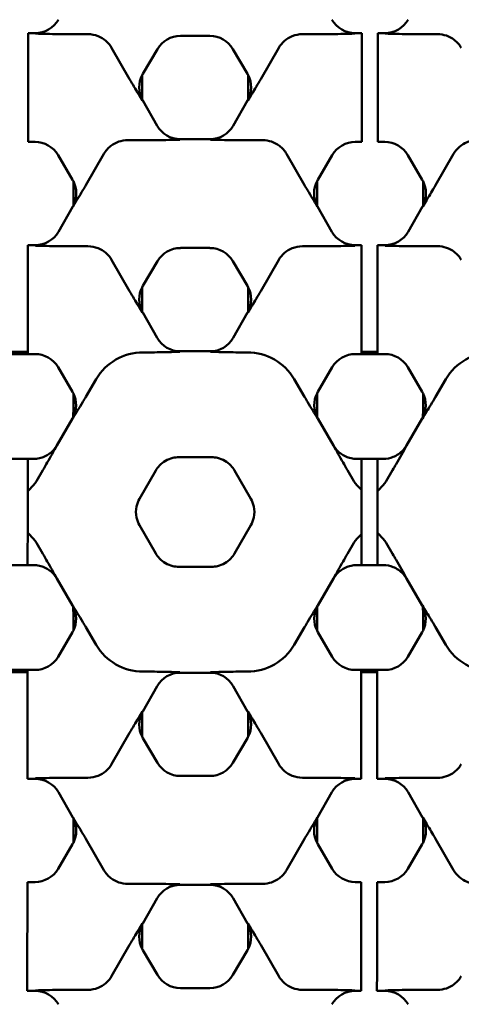
# Model space of a CAD drawing. Units: millimetres. Extents: x 0 to 11298, y 0 to 2970.
# Drawn here: x 5033 to 5066, y 2444 to 2518 of the extents above; entities that cross this region are included whole.
import ezdxf

# ---------------------------------------------------------------- set-up
doc = ezdxf.new("R2010")
doc.units = ezdxf.units.MM
doc.header["$LTSCALE"] = 5
doc.layers.add('Sichtbar (ISO)', color=7, linetype='Continuous', lineweight=50)

msp = doc.modelspace()

# ---------------------------------------------------------------- linework, layer by layer
at = {"layer": 'Sichtbar (ISO)'}
for p, q in [((5034.047, 2517.266), (5033.506, 2517.266)), ((5033.506, 2517.266), (5033.506, 2517.174)), ((5038.001, 2517.186), (5036.437, 2517.186)), ((5054.111, 2517.186), (5055.674, 2517.186)), ((5058.065, 2517.266), (5058.57, 2517.266)), ((5058.569, 2517.174), (5058.57, 2517.266)), ((5059.77, 2517.266), (5059.769, 2517.174)), ((5059.77, 2517.266), (5060.31, 2517.266)), ((5062.701, 2517.186), (5064.264, 2517.186)), ((5033.505, 2515.987), (5033.506, 2517.174)), ((5044.948, 2517.054), (5047.164, 2517.054)), ((5058.569, 2517.174), (5058.568, 2515.987)), ((5059.768, 2515.987), (5059.769, 2517.174)), ((5033.505, 2515.987), (5033.5, 2509.793)), ((5041.132, 2513.816), (5039.779, 2516.16)), ((5042.131, 2514.198), (5043.223, 2516.064)), ((5049.981, 2514.198), (5048.889, 2516.064)), ((5050.98, 2513.816), (5052.333, 2516.16)), ((5058.563, 2509.793), (5058.568, 2515.987)), ((5059.768, 2515.987), (5059.763, 2509.793)), ((5042.075, 2512.281), (5042.075, 2514.096)), ((5050.037, 2512.281), (5050.037, 2514.096)), ((5043.197, 2510.308), (5042.119, 2512.199)), ((5048.915, 2510.308), (5049.992, 2512.199)), ((5033.5, 2509.143), (5033.5, 2509.793)), ((5058.563, 2509.793), (5058.563, 2509.143)), ((5059.763, 2509.143), (5059.763, 2509.793)), ((5033.5, 2509.143), (5033.5, 2509.086)), ((5033.5, 2509.086), (5034.032, 2509.086)), ((5042.543, 2509.218), (5040.979, 2509.218)), ((5047.178, 2509.298), (5044.934, 2509.298)), ((5049.569, 2509.218), (5051.133, 2509.218)), ((5058.563, 2509.086), (5058.079, 2509.086)), ((5058.563, 2509.086), (5058.563, 2509.143)), ((5059.763, 2509.143), (5059.763, 2509.086)), ((5060.295, 2509.086), (5059.763, 2509.086)), ((5035.757, 2508.097), (5036.849, 2506.231)), ((5039.201, 2508.192), (5037.848, 2505.849)), ((5052.911, 2508.192), (5054.264, 2505.849)), ((5056.354, 2508.097), (5055.262, 2506.231)), ((5063.112, 2506.231), (5062.021, 2508.097)), ((5064.111, 2505.849), (5065.464, 2508.192)), ((5036.905, 2506.129), (5036.905, 2504.314)), ((5055.207, 2506.129), (5055.207, 2504.314)), ((5063.168, 2504.314), (5063.168, 2506.129)), ((5036.861, 2504.232), (5035.783, 2502.34)), ((5055.251, 2504.232), (5056.328, 2502.34)), ((5062.046, 2502.34), (5063.124, 2504.232)), ((5033.492, 2500.052), (5033.493, 2501.239)), ((5034.047, 2501.331), (5033.493, 2501.331)), ((5033.493, 2501.331), (5033.493, 2501.239)), ((5038.001, 2501.251), (5036.437, 2501.251)), ((5044.948, 2501.119), (5047.164, 2501.119)), ((5054.111, 2501.251), (5055.674, 2501.251)), ((5058.065, 2501.331), (5058.556, 2501.331)), ((5058.556, 2501.239), (5058.555, 2500.052)), ((5058.556, 2501.239), (5058.556, 2501.331)), ((5059.755, 2500.052), (5059.756, 2501.239)), ((5059.756, 2501.331), (5060.31, 2501.331)), ((5059.756, 2501.331), (5059.756, 2501.239)), ((5062.701, 2501.251), (5064.264, 2501.251)), ((5041.132, 2497.881), (5039.779, 2500.225)), ((5050.98, 2497.881), (5052.333, 2500.225)), ((5033.492, 2500.052), (5033.487, 2493.858)), ((5042.131, 2498.263), (5043.223, 2500.129)), ((5049.981, 2498.263), (5048.889, 2500.129)), ((5058.55, 2493.858), (5058.555, 2500.052)), ((5059.755, 2500.052), (5059.75, 2493.858)), ((5042.075, 2496.346), (5042.075, 2498.161)), ((5050.037, 2496.346), (5050.037, 2498.161)), ((5043.201, 2494.365), (5042.119, 2496.264)), ((5048.91, 2494.365), (5049.992, 2496.264)), ((5033.487, 2493.209), (5033.487, 2493.858)), ((5058.55, 2493.858), (5058.55, 2493.209)), ((5059.75, 2493.209), (5059.75, 2493.858)), ((5032.287, 2493.315), (5033.487, 2493.316)), ((5033.487, 2493.151), (5032.287, 2493.151)), ((5033.487, 2493.209), (5033.487, 2493.151)), ((5033.487, 2493.151), (5034.032, 2493.151)), ((5042.547, 2493.276), (5042.134, 2493.276)), ((5046.056, 2493.356), (5044.938, 2493.356)), ((5046.056, 2493.356), (5047.174, 2493.356)), ((5049.565, 2493.276), (5049.978, 2493.276)), ((5058.55, 2493.151), (5058.079, 2493.151)), ((5058.55, 2493.316), (5059.75, 2493.315)), ((5058.55, 2493.151), (5058.55, 2493.209)), ((5059.75, 2493.151), (5058.55, 2493.151)), ((5059.75, 2493.209), (5059.75, 2493.151)), ((5060.295, 2493.151), (5059.75, 2493.151)), ((5035.757, 2492.162), (5036.834, 2490.321)), ((5056.354, 2492.162), (5055.277, 2490.321)), ((5063.098, 2490.321), (5062.021, 2492.162)), ((5037.838, 2489.925), (5038.619, 2491.26)), ((5054.274, 2489.925), (5053.493, 2491.26)), ((5064.882, 2491.26), (5064.101, 2489.925)), ((5036.905, 2490.189), (5036.905, 2488.819)), ((5055.207, 2490.189), (5055.207, 2488.819)), ((5063.168, 2488.819), (5063.168, 2490.189)), ((5036.84, 2488.312), (5035.672, 2486.289)), ((5055.271, 2488.312), (5056.439, 2486.289)), ((5061.935, 2486.289), (5063.103, 2488.312)), ((5044.832, 2485.398), (5047.279, 2485.398)), ((5032.28, 2485.271), (5033.48, 2485.271)), ((5033.479, 2484.347), (5033.48, 2485.271)), ((5033.48, 2485.271), (5033.938, 2485.271)), ((5058.543, 2485.271), (5058.174, 2485.271)), ((5058.543, 2485.271), (5059.743, 2485.271)), ((5058.543, 2485.271), (5058.543, 2484.347)), ((5060.201, 2485.271), (5059.743, 2485.271)), ((5059.743, 2484.347), (5059.743, 2485.271)), ((5033.479, 2484.347), (5033.478, 2482.842)), ((5034.128, 2483.585), (5034.624, 2484.431)), ((5041.878, 2482.279), (5043.101, 2484.399)), ((5049.01, 2484.399), (5050.234, 2482.279)), ((5057.983, 2483.585), (5057.488, 2484.431)), ((5058.541, 2482.94), (5058.543, 2484.347)), ((5059.743, 2484.347), (5059.741, 2482.842)), ((5060.887, 2484.431), (5060.391, 2483.585)), ((5033.478, 2482.842), (5033.94, 2483.333)), ((5058.541, 2482.94), (5058.172, 2483.333)), ((5060.203, 2483.333), (5059.741, 2482.842)), ((5033.478, 2482.842), (5033.478, 2482.723)), ((5033.478, 2482.297), (5033.478, 2482.723)), ((5058.541, 2482.822), (5058.541, 2482.94)), ((5058.541, 2482.822), (5058.541, 2482.21)), ((5059.741, 2482.842), (5059.741, 2482.723)), ((5059.741, 2482.297), (5059.741, 2482.723)), ((5033.478, 2482.297), (5033.477, 2481.456)), ((5058.54, 2481.498), (5058.541, 2482.21)), ((5059.741, 2482.297), (5059.74, 2481.456)), ((5033.477, 2481.104), (5033.476, 2480.261)), ((5033.477, 2481.456), (5033.477, 2481.104)), ((5058.539, 2480.35), (5058.54, 2481.061)), ((5058.54, 2481.061), (5058.54, 2481.498)), ((5059.74, 2481.104), (5059.739, 2480.261)), ((5059.74, 2481.456), (5059.74, 2481.104)), ((5033.476, 2479.839), (5033.476, 2480.261)), ((5043.101, 2478.161), (5041.878, 2480.28)), ((5050.234, 2480.28), (5049.01, 2478.161)), ((5058.539, 2480.35), (5058.539, 2479.734)), ((5059.739, 2479.839), (5059.739, 2480.261)), ((5033.476, 2479.72), (5033.474, 2478.213)), ((5033.476, 2479.839), (5033.476, 2479.72)), ((5033.476, 2479.72), (5033.94, 2479.227)), ((5058.539, 2479.617), (5058.172, 2479.227)), ((5058.538, 2478.213), (5058.539, 2479.617)), ((5058.539, 2479.617), (5058.539, 2479.734)), ((5059.739, 2479.72), (5059.738, 2478.213)), ((5059.739, 2479.839), (5059.739, 2479.72)), ((5060.203, 2479.227), (5059.739, 2479.72)), ((5034.128, 2478.975), (5034.624, 2478.128)), ((5057.983, 2478.975), (5057.488, 2478.128)), ((5060.887, 2478.128), (5060.391, 2478.975)), ((5033.474, 2477.289), (5033.474, 2478.213)), ((5058.538, 2478.213), (5058.537, 2477.289)), ((5059.737, 2477.289), (5059.738, 2478.213)), ((5033.474, 2477.289), (5032.274, 2477.289)), ((5033.474, 2477.289), (5033.938, 2477.289)), ((5058.537, 2477.289), (5058.174, 2477.289)), ((5059.737, 2477.289), (5058.537, 2477.289)), ((5060.201, 2477.289), (5059.737, 2477.289)), ((5047.279, 2477.162), (5044.832, 2477.162)), ((5036.84, 2474.247), (5035.672, 2476.27)), ((5055.271, 2474.247), (5056.439, 2476.27)), ((5061.935, 2476.27), (5063.103, 2474.247)), ((5036.905, 2472.37), (5036.905, 2473.74)), ((5055.207, 2472.37), (5055.207, 2473.74)), ((5063.168, 2473.74), (5063.168, 2472.37)), ((5035.757, 2470.398), (5036.834, 2472.238)), ((5037.838, 2472.635), (5038.619, 2471.299)), ((5054.274, 2472.635), (5053.493, 2471.299)), ((5056.354, 2470.398), (5055.277, 2472.238)), ((5063.098, 2472.238), (5062.021, 2470.398)), ((5064.882, 2471.299), (5064.101, 2472.635)), ((5032.267, 2469.408), (5033.467, 2469.408)), ((5033.467, 2469.244), (5032.267, 2469.245)), ((5033.467, 2469.408), (5034.032, 2469.408)), ((5033.467, 2469.408), (5033.467, 2469.351)), ((5033.467, 2468.701), (5033.467, 2469.351)), ((5042.547, 2469.283), (5042.134, 2469.283)), ((5046.056, 2469.204), (5044.938, 2469.204)), ((5046.056, 2469.204), (5047.174, 2469.204)), ((5049.565, 2469.283), (5049.978, 2469.283)), ((5058.53, 2469.408), (5058.079, 2469.408)), ((5058.53, 2469.408), (5059.73, 2469.408)), ((5058.53, 2469.351), (5058.53, 2469.408)), ((5058.53, 2469.351), (5058.53, 2468.701)), ((5059.73, 2469.245), (5058.53, 2469.244)), ((5060.295, 2469.408), (5059.73, 2469.408)), ((5059.73, 2469.408), (5059.73, 2469.351)), ((5059.73, 2468.701), (5059.73, 2469.351)), ((5033.467, 2468.701), (5033.461, 2462.507)), ((5058.525, 2462.507), (5058.53, 2468.701)), ((5059.73, 2468.701), (5059.725, 2462.507)), ((5043.201, 2468.194), (5042.119, 2466.295)), ((5048.91, 2468.194), (5049.992, 2466.295)), ((5042.075, 2466.213), (5042.075, 2464.398)), ((5050.037, 2466.213), (5050.037, 2464.398)), ((5041.132, 2464.678), (5039.779, 2462.335)), ((5050.98, 2464.678), (5052.333, 2462.335)), ((5042.131, 2464.296), (5043.223, 2462.43)), ((5049.981, 2464.296), (5048.889, 2462.43)), ((5033.461, 2461.32), (5033.461, 2462.507)), ((5058.525, 2462.507), (5058.524, 2461.32)), ((5059.724, 2461.32), (5059.725, 2462.507)), ((5033.461, 2461.32), (5033.46, 2461.228)), ((5034.047, 2461.228), (5033.46, 2461.228)), ((5038.001, 2461.308), (5036.437, 2461.308)), ((5047.164, 2461.441), (5044.948, 2461.441)), ((5054.111, 2461.308), (5055.674, 2461.308)), ((5058.065, 2461.228), (5058.524, 2461.228)), ((5058.524, 2461.228), (5058.524, 2461.32)), ((5059.724, 2461.32), (5059.724, 2461.228)), ((5059.724, 2461.228), (5060.31, 2461.228)), ((5062.701, 2461.308), (5064.264, 2461.308)), ((5036.861, 2458.328), (5035.783, 2460.219)), ((5055.251, 2458.328), (5056.328, 2460.219)), ((5062.046, 2460.219), (5063.124, 2458.328)), ((5036.905, 2456.431), (5036.905, 2458.246)), ((5055.207, 2456.431), (5055.207, 2458.246)), ((5063.168, 2458.246), (5063.168, 2456.431)), ((5039.201, 2454.367), (5037.848, 2456.711)), ((5052.911, 2454.367), (5054.264, 2456.711)), ((5064.111, 2456.711), (5065.464, 2454.367)), ((5035.757, 2454.463), (5036.849, 2456.329)), ((5056.354, 2454.463), (5055.262, 2456.329)), ((5063.112, 2456.329), (5062.021, 2454.463)), ((5033.453, 2452.766), (5033.454, 2453.416)), ((5033.454, 2453.473), (5034.032, 2453.473)), ((5033.454, 2453.473), (5033.454, 2453.416)), ((5042.543, 2453.341), (5040.979, 2453.341)), ((5047.178, 2453.261), (5044.934, 2453.261)), ((5049.569, 2453.341), (5051.133, 2453.341)), ((5058.517, 2453.473), (5058.079, 2453.473)), ((5058.517, 2453.416), (5058.517, 2453.473)), ((5058.517, 2453.416), (5058.517, 2452.766)), ((5060.295, 2453.473), (5059.717, 2453.473)), ((5059.717, 2453.473), (5059.717, 2453.416)), ((5059.717, 2452.766), (5059.717, 2453.416)), ((5033.453, 2452.766), (5033.448, 2446.572)), ((5043.197, 2452.252), (5042.119, 2450.36)), ((5048.915, 2452.252), (5049.992, 2450.36)), ((5058.512, 2446.572), (5058.517, 2452.766)), ((5059.717, 2452.766), (5059.712, 2446.572)), ((5042.075, 2450.278), (5042.075, 2448.463)), ((5050.037, 2450.278), (5050.037, 2448.463)), ((5041.132, 2448.743), (5039.779, 2446.4)), ((5050.98, 2448.743), (5052.333, 2446.4)), ((5042.131, 2448.361), (5043.223, 2446.495)), ((5049.981, 2448.361), (5048.889, 2446.495)), ((5033.447, 2445.386), (5033.448, 2446.572)), ((5058.512, 2446.572), (5058.511, 2445.386)), ((5059.711, 2445.386), (5059.712, 2446.572)), ((5044.948, 2445.506), (5047.164, 2445.506)), ((5033.447, 2445.386), (5033.447, 2445.294)), ((5034.047, 2445.294), (5033.447, 2445.294)), ((5038.001, 2445.374), (5036.437, 2445.374)), ((5054.111, 2445.374), (5055.674, 2445.374)), ((5058.065, 2445.294), (5058.511, 2445.294)), ((5058.511, 2445.294), (5058.511, 2445.386)), ((5059.711, 2445.386), (5059.711, 2445.294)), ((5059.711, 2445.294), (5060.31, 2445.294)), ((5062.701, 2445.374), (5064.264, 2445.374))]:
    msp.add_line(p, q, dxfattribs=at)
for centre, major_axis, ratio, start_param, end_param in [((5034.045, 2519.267), (1.006, -1.731), 0.999185, 5.757056, 6.809315), ((5058.067, 2519.267), (-1.006, -1.731), 0.999185, 5.757056, 6.809315), ((5060.308, 2519.267), (1.006, -1.731), 0.999185, 5.757056, 6.809315), ((5044.949, 2515.052), (-0.996, 1.736), 0.999191, 5.76282, 6.80355), ((5047.162, 2515.052), (0.996, 1.736), 0.999191, 5.76282, 6.80355), ((5043.859, 2513.189), (-2.002, 0.012), 0.999188, 5.818074, 6.759825), ((5043.859, 2513.189), (-2.002, 0.012), 0.999188, 5.759938, 5.818074), ((5048.253, 2513.189), (2.002, 0.012), 0.999188, 0.465111, 0.523247), ((5048.253, 2513.189), (2.002, 0.012), 0.999188, 5.806546, 6.748296), ((5043.859, 2513.189), (-2.002, 0.012), 0.999188, 0.47664, 0.523247), ((5048.253, 2513.189), (2.002, 0.012), 0.999188, 5.759938, 5.806546), ((5044.935, 2511.3), (-1.006, -1.731), 0.999185, 5.757056, 6.809315), ((5047.177, 2511.3), (1.006, -1.731), 0.999185, 5.757056, 6.809315), ((5034.031, 2507.085), (0.996, 1.736), 0.999191, 5.76282, 6.80355), ((5058.081, 2507.085), (-0.996, 1.736), 0.999191, 5.76282, 6.80355), ((5060.294, 2507.085), (0.996, 1.736), 0.999191, 5.76282, 6.80355), ((5035.121, 2505.221), (2.002, 0.012), 0.999188, 0.465111, 0.523247), ((5035.121, 2505.221), (2.002, 0.012), 0.999188, 5.806546, 6.748296), ((5056.99, 2505.221), (-2.002, 0.012), 0.999188, 5.818074, 6.759825), ((5056.99, 2505.221), (-2.002, 0.012), 0.999188, 5.759938, 5.818074), ((5061.384, 2505.221), (2.002, 0.012), 0.999188, 0.465111, 0.523247), ((5061.384, 2505.221), (2.002, 0.012), 0.999188, 5.806546, 6.748296), ((5035.121, 2505.221), (2.002, 0.012), 0.999188, 5.759938, 5.806546), ((5056.99, 2505.221), (-2.002, 0.012), 0.999188, 0.47664, 0.523247), ((5061.384, 2505.221), (2.002, 0.012), 0.999188, 5.759938, 5.806546), ((5034.045, 2503.332), (1.006, -1.731), 0.999185, 5.757056, 6.809315), ((5058.067, 2503.332), (-1.006, -1.731), 0.999185, 5.757056, 6.809315), ((5060.308, 2503.332), (1.006, -1.731), 0.999185, 5.757056, 6.809315), ((5044.949, 2499.117), (-0.996, 1.736), 0.999191, 5.76282, 6.80355), ((5047.162, 2499.117), (0.996, 1.736), 0.999191, 5.76282, 6.80355), ((5043.859, 2497.254), (-2.002, 0.012), 0.999188, 5.818074, 6.759825), ((5043.859, 2497.254), (-2.002, 0.012), 0.999188, 5.759938, 5.818074), ((5048.253, 2497.254), (2.002, 0.012), 0.999188, 0.465111, 0.523247), ((5048.253, 2497.254), (2.002, 0.012), 0.999188, 5.806546, 6.748296), ((5043.859, 2497.254), (-2.002, 0.012), 0.999188, 0.47664, 0.523247), ((5048.253, 2497.254), (2.002, 0.012), 0.999188, 5.759938, 5.806546), ((5044.939, 2495.357), (-1.006, -1.731), 0.999185, 5.757056, 6.809315), ((5047.172, 2495.357), (1.006, -1.731), 0.999185, 5.757056, 6.809315), ((5034.031, 2491.15), (0.996, 1.736), 0.999191, 5.76282, 6.80355), ((5042.134, 2489.204), (0, -4.072), 0.999978, 3.141593, 4.183031), ((5049.978, 2489.204), (0, -4.072), 0.999978, 2.100155, 3.141593), ((5058.081, 2491.15), (-0.996, 1.736), 0.999191, 5.76282, 6.80355), ((5060.294, 2491.15), (0.996, 1.736), 0.999191, 5.76282, 6.80355), ((5068.397, 2489.204), (0, -4.072), 0.999978, 3.141593, 4.183031), ((5035.106, 2489.312), (2.002, 0.006), 0.999185, 0.451362, 0.526129), ((5035.106, 2489.312), (2.002, 0.006), 0.999185, 5.803692, 6.734547), ((5057.005, 2489.312), (-2.002, 0.006), 0.999185, 5.831824, 6.762679), ((5057.005, 2489.312), (-2.002, 0.006), 0.999185, 5.757056, 5.831824), ((5061.37, 2489.312), (2.002, 0.006), 0.999185, 0.451362, 0.526129), ((5061.37, 2489.312), (2.002, 0.006), 0.999185, 5.803692, 6.734547), ((5035.106, 2489.312), (2.002, 0.006), 0.999185, 5.757056, 5.803692), ((5032.404, 2488.82), (3.183, -3.183), 0.999695, 0.690717, 0.785246), ((5059.707, 2488.82), (-3.183, -3.183), 0.999695, 5.497939, 5.592468), ((5057.005, 2489.312), (-2.002, 0.006), 0.999185, 0.479493, 0.526129), ((5061.37, 2489.312), (2.002, 0.006), 0.999185, 5.757056, 5.803692), ((5058.668, 2488.82), (3.183, -3.183), 0.999695, 0.690717, 0.785246), ((5033.94, 2487.291), (1.001, -1.733), 0.999188, 0.300061, 0.523247), ((5058.172, 2487.291), (-1.001, -1.733), 0.999188, 5.759938, 5.983124), ((5060.203, 2487.291), (1.001, -1.733), 0.999188, 0.300061, 0.523247), ((5044.834, 2483.397), (-1.001, 1.733), 0.999188, 5.759938, 5.991883), ((5047.278, 2483.397), (1.001, 1.733), 0.999188, 0.291303, 0.523247), ((5044.834, 2483.397), (-1.001, 1.733), 0.999188, 0.291303, 0.523247), ((5044.834, 2483.397), (-1.001, 1.733), 0.999188, 5.991883, 6.574488), ((5047.278, 2483.397), (1.001, 1.733), 0.999188, 5.991883, 6.574488), ((5047.278, 2483.397), (1.001, 1.733), 0.999188, 5.759938, 5.991883), ((5032.924, 2484.289), (0, 1.395), 0.999978, 3.957282, 4.183031), ((5059.187, 2484.289), (0, 1.395), 0.999978, 2.100155, 2.325904), ((5059.187, 2484.289), (0, -1.395), 0.999978, 0.815689, 1.041438), ((5043.611, 2481.28), (-2.002, 0), 0.999188, 6.069669, 6.496702), ((5043.611, 2481.28), (-2.002, 0), 0.999188, 5.759938, 6.069669), ((5048.5, 2481.28), (2.002, 0), 0.999188, 0.213516, 0.523247), ((5048.5, 2481.28), (2.002, 0), 0.999188, 6.069669, 6.496702), ((5043.611, 2481.28), (-2.002, 0), 0.999188, 0.213516, 0.523247), ((5048.5, 2481.28), (2.002, 0), 0.999188, 5.759938, 6.069669), ((5032.924, 2478.27), (0, -1.395), 0.999978, 2.100155, 2.325904), ((5059.187, 2478.27), (0, -1.395), 0.999978, 3.957282, 4.183031), ((5059.187, 2478.27), (0, 1.395), 0.999978, 5.241747, 5.467496), ((5044.834, 2479.163), (-1.001, -1.733), 0.999188, 5.759938, 5.991883), ((5047.278, 2479.163), (1.001, -1.733), 0.999188, 0.291303, 0.523247), ((5044.834, 2479.163), (-1.001, -1.733), 0.999188, 5.991883, 6.574488), ((5047.278, 2479.163), (1.001, -1.733), 0.999188, 5.991883, 6.574488), ((5033.94, 2475.268), (1.001, 1.733), 0.999188, 5.759938, 5.983124), ((5044.834, 2479.163), (-1.001, -1.733), 0.999188, 0.291303, 0.523247), ((5047.278, 2479.163), (1.001, -1.733), 0.999188, 5.759938, 5.991883), ((5058.172, 2475.268), (-1.001, 1.733), 0.999188, 0.300061, 0.523247), ((5060.203, 2475.268), (1.001, 1.733), 0.999188, 5.759938, 5.983124), ((5035.106, 2473.248), (2.002, -0.006), 0.999185, 0.479493, 0.526129), ((5035.106, 2473.248), (2.002, -0.006), 0.999185, 5.831824, 6.762679), ((5032.404, 2473.739), (3.183, 3.183), 0.999695, 5.497939, 5.592468), ((5057.005, 2473.248), (-2.002, -0.006), 0.999185, 5.803692, 6.734547), ((5059.707, 2473.739), (-3.183, 3.183), 0.999695, 0.690717, 0.785246), ((5057.005, 2473.248), (-2.002, -0.006), 0.999185, 5.757056, 5.803692), ((5061.37, 2473.248), (2.002, -0.006), 0.999185, 0.479493, 0.526129), ((5061.37, 2473.248), (2.002, -0.006), 0.999185, 5.831824, 6.762679), ((5058.668, 2473.739), (3.183, 3.183), 0.999695, 5.497939, 5.592468), ((5035.106, 2473.248), (2.002, -0.006), 0.999185, 5.757056, 5.831824), ((5057.005, 2473.248), (-2.002, -0.006), 0.999185, 0.451362, 0.526129), ((5061.37, 2473.248), (2.002, -0.006), 0.999185, 5.757056, 5.831824), ((5042.134, 2473.356), (0, 4.072), 0.999978, 2.100155, 3.141593), ((5049.978, 2473.356), (0, 4.072), 0.999978, 3.141593, 4.183031), ((5068.397, 2473.356), (0, 4.072), 0.999978, 2.100155, 3.141593), ((5034.031, 2471.409), (0.996, -1.736), 0.999191, 5.76282, 6.80355), ((5058.081, 2471.409), (-0.996, -1.736), 0.999191, 5.76282, 6.80355), ((5060.294, 2471.409), (0.996, -1.736), 0.999191, 5.76282, 6.80355), ((5044.939, 2467.202), (-1.006, 1.731), 0.999185, 5.757056, 6.809315), ((5047.172, 2467.202), (1.006, 1.731), 0.999185, 5.757056, 6.809315), ((5043.859, 2465.306), (-2.002, -0.012), 0.999188, 5.806546, 6.748296), ((5043.859, 2465.306), (-2.002, -0.012), 0.999188, 5.759938, 5.806546), ((5048.253, 2465.306), (2.002, -0.012), 0.999188, 0.47664, 0.523247), ((5048.253, 2465.306), (2.002, -0.012), 0.999188, 5.818074, 6.759825), ((5043.859, 2465.306), (-2.002, -0.012), 0.999188, 0.465111, 0.523247), ((5048.253, 2465.306), (2.002, -0.012), 0.999188, 5.759938, 5.818074), ((5044.949, 2463.442), (-0.996, -1.736), 0.999191, 5.76282, 6.80355), ((5047.162, 2463.442), (0.996, -1.736), 0.999191, 5.76282, 6.80355), ((5034.045, 2459.227), (1.006, 1.731), 0.999185, 5.757056, 6.809315), ((5058.067, 2459.227), (-1.006, 1.731), 0.999185, 5.757056, 6.809315), ((5060.308, 2459.227), (1.006, 1.731), 0.999185, 5.757056, 6.809315), ((5035.121, 2457.338), (2.002, -0.012), 0.999188, 0.47664, 0.523247), ((5035.121, 2457.338), (2.002, -0.012), 0.999188, 5.818074, 6.759825), ((5056.99, 2457.338), (-2.002, -0.012), 0.999188, 5.806546, 6.748296), ((5056.99, 2457.338), (-2.002, -0.012), 0.999188, 5.759938, 5.806546), ((5061.384, 2457.338), (2.002, -0.012), 0.999188, 0.47664, 0.523247), ((5061.384, 2457.338), (2.002, -0.012), 0.999188, 5.818074, 6.759825), ((5035.121, 2457.338), (2.002, -0.012), 0.999188, 5.759938, 5.818074), ((5056.99, 2457.338), (-2.002, -0.012), 0.999188, 0.465111, 0.523247), ((5061.384, 2457.338), (2.002, -0.012), 0.999188, 5.759938, 5.818074), ((5034.031, 2455.475), (0.996, -1.736), 0.999191, 5.76282, 6.80355), ((5058.081, 2455.475), (-0.996, -1.736), 0.999191, 5.76282, 6.80355), ((5060.294, 2455.475), (0.996, -1.736), 0.999191, 5.76282, 6.80355), ((5044.935, 2451.26), (-1.006, 1.731), 0.999185, 5.757056, 6.809315), ((5047.177, 2451.26), (1.006, 1.731), 0.999185, 5.757056, 6.809315), ((5043.859, 2449.371), (-2.002, -0.012), 0.999188, 5.806546, 6.748296), ((5043.859, 2449.371), (-2.002, -0.012), 0.999188, 5.759938, 5.806546), ((5048.253, 2449.371), (2.002, -0.012), 0.999188, 0.47664, 0.523247), ((5048.253, 2449.371), (2.002, -0.012), 0.999188, 5.818074, 6.759825), ((5043.859, 2449.371), (-2.002, -0.012), 0.999188, 0.465111, 0.523247), ((5048.253, 2449.371), (2.002, -0.012), 0.999188, 5.759938, 5.818074), ((5044.949, 2447.507), (-0.996, -1.736), 0.999191, 5.76282, 6.80355), ((5047.162, 2447.507), (0.996, -1.736), 0.999191, 5.76282, 6.80355), ((5034.045, 2443.292), (1.006, 1.731), 0.999185, 5.757056, 6.809315), ((5058.067, 2443.292), (-1.006, 1.731), 0.999185, 5.757056, 6.809315), ((5060.308, 2443.292), (1.006, 1.731), 0.999185, 5.757056, 6.809315)]:
    msp.add_ellipse(centre, major_axis=major_axis, ratio=ratio, start_param=start_param, end_param=end_param, dxfattribs=at)
for points, knots in [([(5036.437, 2517.186), (5036.268, 2517.186), (5036.051, 2517.187), (5035.178, 2517.197), (5034.63, 2517.213), (5034.074, 2517.226), (5034.071, 2517.227), (5034.069, 2517.227)], [0, 0, 0, 0, 0.0509671, 0.0509671, 0.1652574, 0.1652574, 0.1656897, 0.1656897, 0.1656897, 0.1656897]), ([(5038.001, 2517.186), (5038.264, 2517.186), (5038.524, 2517.135), (5038.979, 2516.952), (5039.175, 2516.832), (5039.519, 2516.534), (5039.665, 2516.356), (5039.779, 2516.16)], [0, 0, 0, 0, 0.0788701, 0.0788701, 0.1475831, 0.1475831, 0.2166638, 0.2166638, 0.2166638, 0.2166638]), ([(5054.111, 2517.186), (5053.848, 2517.186), (5053.587, 2517.135), (5053.132, 2516.952), (5052.937, 2516.832), (5052.592, 2516.534), (5052.446, 2516.356), (5052.333, 2516.16)], [0, 0, 0, 0, 0.0788701, 0.0788701, 0.1475831, 0.1475831, 0.2166638, 0.2166638, 0.2166638, 0.2166638]), ([(5055.674, 2517.186), (5055.844, 2517.186), (5056.06, 2517.187), (5056.933, 2517.197), (5057.481, 2517.213), (5058.038, 2517.226), (5058.04, 2517.227), (5058.042, 2517.227)], [0, 0, 0, 0, 0.0509671, 0.0509671, 0.1652574, 0.1652574, 0.1656897, 0.1656897, 0.1656897, 0.1656897]), ([(5060.332, 2517.227), (5060.335, 2517.227), (5060.337, 2517.226), (5060.894, 2517.213), (5061.442, 2517.197), (5062.315, 2517.187), (5062.531, 2517.186), (5062.701, 2517.186)], [-0.0007712, -0.0007712, -0.0007712, -0.0007712, 0, 0, 0.2038958, 0.2038958, 0.2948221, 0.2948221, 0.2948221, 0.2948221]), ([(5066.042, 2516.16), (5065.908, 2516.392), (5065.728, 2516.597), (5065.336, 2516.898), (5065.137, 2517.005), (5064.712, 2517.149), (5064.489, 2517.186), (5064.264, 2517.186)], [0, 0, 0, 0, 0.0817686, 0.0817686, 0.1493786, 0.1493786, 0.2167676, 0.2167676, 0.2167676, 0.2167676]), ([(5042.1, 2512.199), (5042.099, 2512.201), (5042.098, 2512.203), (5041.893, 2512.539), (5041.685, 2512.878), (5041.372, 2513.404), (5041.257, 2513.599), (5041.132, 2513.816)], [-0.0008401, -0.0008401, -0.0008401, -0.0008401, 0, 0, 0.1557591, 0.1557591, 0.2166321, 0.2166321, 0.2166321, 0.2166321]), ([(5050.012, 2512.199), (5050.013, 2512.201), (5050.014, 2512.203), (5050.219, 2512.539), (5050.426, 2512.878), (5050.739, 2513.404), (5050.854, 2513.599), (5050.98, 2513.816)], [-0.0008401, -0.0008401, -0.0008401, -0.0008401, 0, 0, 0.1557591, 0.1557591, 0.2166321, 0.2166321, 0.2166321, 0.2166321]), ([(5039.201, 2508.192), (5039.336, 2508.425), (5039.515, 2508.63), (5039.907, 2508.931), (5040.106, 2509.037), (5040.532, 2509.182), (5040.754, 2509.218), (5040.979, 2509.218)], [0, 0, 0, 0, 0.0817686, 0.0817686, 0.1493786, 0.1493786, 0.2167676, 0.2167676, 0.2167676, 0.2167676]), ([(5044.911, 2509.259), (5044.909, 2509.259), (5044.907, 2509.259), (5044.35, 2509.245), (5043.802, 2509.23), (5042.929, 2509.219), (5042.713, 2509.218), (5042.543, 2509.218)], [-0.0007712, -0.0007712, -0.0007712, -0.0007712, 0, 0, 0.2038958, 0.2038958, 0.294822, 0.294822, 0.294822, 0.294822]), ([(5047.201, 2509.259), (5047.203, 2509.259), (5047.205, 2509.259), (5047.762, 2509.245), (5048.31, 2509.23), (5049.183, 2509.219), (5049.399, 2509.218), (5049.569, 2509.218)], [-0.0007712, -0.0007712, -0.0007712, -0.0007712, 0, 0, 0.2038958, 0.2038958, 0.294822, 0.294822, 0.294822, 0.294822]), ([(5052.911, 2508.192), (5052.776, 2508.425), (5052.597, 2508.63), (5052.204, 2508.931), (5052.005, 2509.037), (5051.58, 2509.182), (5051.357, 2509.218), (5051.133, 2509.218)], [0, 0, 0, 0, 0.0817686, 0.0817686, 0.1493786, 0.1493786, 0.2167676, 0.2167676, 0.2167676, 0.2167676]), ([(5067.242, 2509.218), (5066.979, 2509.218), (5066.719, 2509.168), (5066.264, 2508.985), (5066.068, 2508.865), (5065.724, 2508.566), (5065.578, 2508.389), (5065.464, 2508.192)], [0, 0, 0, 0, 0.0788701, 0.0788701, 0.1475831, 0.1475831, 0.2166638, 0.2166638, 0.2166638, 0.2166638]), ([(5037.848, 2505.849), (5037.773, 2505.719), (5037.699, 2505.592), (5037.362, 2505.02), (5037.117, 2504.62), (5036.882, 2504.236), (5036.881, 2504.234), (5036.88, 2504.232)], [0, 0, 0, 0, 0.0455995, 0.0455995, 0.2160329, 0.2160329, 0.2168351, 0.2168351, 0.2168351, 0.2168351]), ([(5054.264, 2505.849), (5054.339, 2505.719), (5054.413, 2505.592), (5054.75, 2505.02), (5054.995, 2504.62), (5055.229, 2504.236), (5055.231, 2504.234), (5055.232, 2504.232)], [0, 0, 0, 0, 0.0455995, 0.0455995, 0.2160329, 0.2160329, 0.2168351, 0.2168351, 0.2168351, 0.2168351]), ([(5063.143, 2504.232), (5063.144, 2504.234), (5063.145, 2504.236), (5063.35, 2504.571), (5063.558, 2504.911), (5063.871, 2505.437), (5063.986, 2505.632), (5064.111, 2505.849)], [-0.0008401, -0.0008401, -0.0008401, -0.0008401, 0, 0, 0.1557591, 0.1557591, 0.2166321, 0.2166321, 0.2166321, 0.2166321]), ([(5036.437, 2501.251), (5036.268, 2501.251), (5036.051, 2501.252), (5035.178, 2501.263), (5034.63, 2501.278), (5034.074, 2501.292), (5034.071, 2501.292), (5034.069, 2501.292)], [0, 0, 0, 0, 0.0509671, 0.0509671, 0.1652574, 0.1652574, 0.1656897, 0.1656897, 0.1656897, 0.1656897]), ([(5038.001, 2501.251), (5038.264, 2501.251), (5038.524, 2501.201), (5038.979, 2501.017), (5039.175, 2500.898), (5039.519, 2500.599), (5039.665, 2500.422), (5039.779, 2500.225)], [0, 0, 0, 0, 0.0788701, 0.0788701, 0.1475831, 0.1475831, 0.2166638, 0.2166638, 0.2166638, 0.2166638]), ([(5054.111, 2501.251), (5053.848, 2501.251), (5053.587, 2501.201), (5053.132, 2501.017), (5052.937, 2500.898), (5052.592, 2500.599), (5052.446, 2500.422), (5052.333, 2500.225)], [0, 0, 0, 0, 0.0788701, 0.0788701, 0.1475831, 0.1475831, 0.2166638, 0.2166638, 0.2166638, 0.2166638]), ([(5055.674, 2501.251), (5055.844, 2501.251), (5056.06, 2501.252), (5056.933, 2501.263), (5057.481, 2501.278), (5058.038, 2501.292), (5058.04, 2501.292), (5058.042, 2501.292)], [0, 0, 0, 0, 0.0509671, 0.0509671, 0.1652574, 0.1652574, 0.1656897, 0.1656897, 0.1656897, 0.1656897]), ([(5060.332, 2501.292), (5060.335, 2501.292), (5060.337, 2501.292), (5060.894, 2501.278), (5061.442, 2501.263), (5062.315, 2501.252), (5062.531, 2501.251), (5062.701, 2501.251)], [-0.0007712, -0.0007712, -0.0007712, -0.0007712, 0, 0, 0.2038958, 0.2038958, 0.2948221, 0.2948221, 0.2948221, 0.2948221]), ([(5066.042, 2500.225), (5065.908, 2500.458), (5065.728, 2500.663), (5065.336, 2500.963), (5065.137, 2501.07), (5064.712, 2501.214), (5064.489, 2501.251), (5064.264, 2501.251)], [0, 0, 0, 0, 0.0817686, 0.0817686, 0.1493786, 0.1493786, 0.2167676, 0.2167676, 0.2167676, 0.2167676]), ([(5042.1, 2496.265), (5042.099, 2496.266), (5042.098, 2496.268), (5041.893, 2496.604), (5041.685, 2496.943), (5041.372, 2497.469), (5041.257, 2497.664), (5041.132, 2497.881)], [-0.0008401, -0.0008401, -0.0008401, -0.0008401, 0, 0, 0.1557591, 0.1557591, 0.2166321, 0.2166321, 0.2166321, 0.2166321]), ([(5050.012, 2496.265), (5050.013, 2496.266), (5050.014, 2496.268), (5050.219, 2496.604), (5050.426, 2496.943), (5050.739, 2497.469), (5050.854, 2497.664), (5050.98, 2497.881)], [-0.0008401, -0.0008401, -0.0008401, -0.0008401, 0, 0, 0.1557591, 0.1557591, 0.2166321, 0.2166321, 0.2166321, 0.2166321]), ([(5044.915, 2493.317), (5044.913, 2493.317), (5044.911, 2493.317), (5044.354, 2493.303), (5043.806, 2493.287), (5042.933, 2493.277), (5042.717, 2493.276), (5042.547, 2493.276)], [-0.0007712, -0.0007712, -0.0007712, -0.0007712, 0, 0, 0.2038958, 0.2038958, 0.2948221, 0.2948221, 0.2948221, 0.2948221]), ([(5047.196, 2493.317), (5047.199, 2493.317), (5047.201, 2493.317), (5047.758, 2493.303), (5048.306, 2493.287), (5049.179, 2493.277), (5049.395, 2493.276), (5049.565, 2493.276)], [-0.0007712, -0.0007712, -0.0007712, -0.0007712, 0, 0, 0.2038958, 0.2038958, 0.2948221, 0.2948221, 0.2948221, 0.2948221]), ([(5037.838, 2489.925), (5037.762, 2489.795), (5037.687, 2489.669), (5037.346, 2489.098), (5037.099, 2488.7), (5036.862, 2488.316), (5036.861, 2488.314), (5036.86, 2488.312)], [0, 0, 0, 0, 0.045637, 0.045637, 0.2161062, 0.2161062, 0.216908, 0.216908, 0.216908, 0.216908]), ([(5054.274, 2489.925), (5054.35, 2489.795), (5054.425, 2489.669), (5054.766, 2489.098), (5055.013, 2488.7), (5055.25, 2488.316), (5055.251, 2488.314), (5055.252, 2488.312)], [0, 0, 0, 0, 0.045637, 0.045637, 0.2161062, 0.2161062, 0.216908, 0.216908, 0.216908, 0.216908]), ([(5063.123, 2488.312), (5063.124, 2488.314), (5063.125, 2488.316), (5063.332, 2488.651), (5063.542, 2488.99), (5063.858, 2489.514), (5063.974, 2489.708), (5064.101, 2489.925)], [-0.0008398, -0.0008398, -0.0008398, -0.0008398, 0, 0, 0.1559198, 0.1559198, 0.2167534, 0.2167534, 0.2167534, 0.2167534]), ([(5035.674, 2486.286), (5035.673, 2486.284), (5035.672, 2486.283), (5035.433, 2485.854), (5035.192, 2485.422), (5034.857, 2484.834), (5034.743, 2484.635), (5034.624, 2484.431)], [-0.0006752, -0.0006752, -0.0006752, -0.0006752, 0, 0, 0.1588907, 0.1588907, 0.2168315, 0.2168315, 0.2168315, 0.2168315]), ([(5056.438, 2486.286), (5056.439, 2486.284), (5056.44, 2486.283), (5056.679, 2485.854), (5056.92, 2485.422), (5057.255, 2484.834), (5057.369, 2484.635), (5057.488, 2484.431)], [-0.0006752, -0.0006752, -0.0006752, -0.0006752, 0, 0, 0.1588907, 0.1588907, 0.2168315, 0.2168315, 0.2168315, 0.2168315]), ([(5060.887, 2484.431), (5060.972, 2484.577), (5061.059, 2484.727), (5061.412, 2485.343), (5061.676, 2485.818), (5061.935, 2486.282), (5061.936, 2486.284), (5061.937, 2486.286)], [0, 0, 0, 0, 0.0513319, 0.0513319, 0.2134059, 0.2134059, 0.2140498, 0.2140498, 0.2140498, 0.2140498]), ([(5033.938, 2485.271), (5034.077, 2485.271), (5034.216, 2485.286), (5034.489, 2485.346), (5034.621, 2485.391), (5034.997, 2485.564), (5035.221, 2485.729), (5035.408, 2485.931)], [-0.1664196, -0.1664196, -0.1664196, -0.1664196, -0.1244563, -0.1244563, -0.0826639, -0.0826639, 0, 0, 0, 0]), ([(5058.174, 2485.271), (5058.034, 2485.271), (5057.895, 2485.286), (5057.623, 2485.346), (5057.491, 2485.391), (5057.114, 2485.564), (5056.891, 2485.729), (5056.704, 2485.931)], [-0.1664196, -0.1664196, -0.1664196, -0.1664196, -0.1244563, -0.1244563, -0.0826639, -0.0826639, 0, 0, 0, 0]), ([(5061.671, 2485.931), (5061.568, 2485.819), (5061.453, 2485.719), (5061.203, 2485.544), (5061.068, 2485.47), (5060.696, 2485.32), (5060.45, 2485.271), (5060.201, 2485.271)], [-0.1661768, -0.1661768, -0.1661768, -0.1661768, -0.1205781, -0.1205781, -0.0747121, -0.0747121, 0, 0, 0, 0]), ([(5035.674, 2476.273), (5035.673, 2476.275), (5035.672, 2476.277), (5035.433, 2476.706), (5035.192, 2477.138), (5034.857, 2477.726), (5034.743, 2477.925), (5034.624, 2478.128)], [-0.0006752, -0.0006752, -0.0006752, -0.0006752, 0, 0, 0.1588907, 0.1588907, 0.2168315, 0.2168315, 0.2168315, 0.2168315]), ([(5056.438, 2476.273), (5056.439, 2476.275), (5056.44, 2476.277), (5056.679, 2476.706), (5056.92, 2477.138), (5057.255, 2477.726), (5057.369, 2477.925), (5057.488, 2478.128)], [-0.0006752, -0.0006752, -0.0006752, -0.0006752, 0, 0, 0.1588907, 0.1588907, 0.2168315, 0.2168315, 0.2168315, 0.2168315]), ([(5060.887, 2478.128), (5060.972, 2477.982), (5061.059, 2477.832), (5061.412, 2477.216), (5061.676, 2476.741), (5061.935, 2476.277), (5061.936, 2476.275), (5061.937, 2476.273)], [0, 0, 0, 0, 0.0513319, 0.0513319, 0.2134059, 0.2134059, 0.2140498, 0.2140498, 0.2140498, 0.2140498]), ([(5033.938, 2477.289), (5034.077, 2477.289), (5034.216, 2477.273), (5034.489, 2477.213), (5034.621, 2477.168), (5034.997, 2476.996), (5035.221, 2476.831), (5035.408, 2476.629)], [-0.1664196, -0.1664196, -0.1664196, -0.1664196, -0.1244563, -0.1244563, -0.0826639, -0.0826639, 0, 0, 0, 0]), ([(5058.174, 2477.289), (5058.034, 2477.289), (5057.895, 2477.273), (5057.623, 2477.213), (5057.491, 2477.168), (5057.114, 2476.996), (5056.891, 2476.831), (5056.704, 2476.629)], [-0.1664196, -0.1664196, -0.1664196, -0.1664196, -0.1244563, -0.1244563, -0.0826639, -0.0826639, 0, 0, 0, 0]), ([(5061.671, 2476.629), (5061.568, 2476.74), (5061.453, 2476.841), (5061.203, 2477.016), (5061.068, 2477.089), (5060.696, 2477.24), (5060.45, 2477.289), (5060.201, 2477.289)], [-0.1661768, -0.1661768, -0.1661768, -0.1661768, -0.1205781, -0.1205781, -0.0747121, -0.0747121, 0, 0, 0, 0]), ([(5037.838, 2472.635), (5037.762, 2472.764), (5037.687, 2472.891), (5037.346, 2473.462), (5037.099, 2473.86), (5036.862, 2474.243), (5036.861, 2474.245), (5036.86, 2474.247)], [0, 0, 0, 0, 0.045637, 0.045637, 0.2161062, 0.2161062, 0.216908, 0.216908, 0.216908, 0.216908]), ([(5054.274, 2472.635), (5054.35, 2472.764), (5054.425, 2472.891), (5054.766, 2473.462), (5055.013, 2473.86), (5055.25, 2474.243), (5055.251, 2474.245), (5055.252, 2474.247)], [0, 0, 0, 0, 0.045637, 0.045637, 0.2161062, 0.2161062, 0.216908, 0.216908, 0.216908, 0.216908]), ([(5063.123, 2474.247), (5063.124, 2474.245), (5063.125, 2474.243), (5063.332, 2473.908), (5063.542, 2473.57), (5063.858, 2473.045), (5063.974, 2472.851), (5064.101, 2472.635)], [-0.0008398, -0.0008398, -0.0008398, -0.0008398, 0, 0, 0.1559198, 0.1559198, 0.2167534, 0.2167534, 0.2167534, 0.2167534]), ([(5044.915, 2469.243), (5044.913, 2469.243), (5044.911, 2469.243), (5044.354, 2469.257), (5043.806, 2469.272), (5042.933, 2469.283), (5042.717, 2469.283), (5042.547, 2469.283)], [-0.0007712, -0.0007712, -0.0007712, -0.0007712, 0, 0, 0.2038958, 0.2038958, 0.2948221, 0.2948221, 0.2948221, 0.2948221]), ([(5047.196, 2469.243), (5047.199, 2469.243), (5047.201, 2469.243), (5047.758, 2469.257), (5048.306, 2469.272), (5049.179, 2469.283), (5049.395, 2469.283), (5049.565, 2469.283)], [-0.0007712, -0.0007712, -0.0007712, -0.0007712, 0, 0, 0.2038958, 0.2038958, 0.2948221, 0.2948221, 0.2948221, 0.2948221]), ([(5042.1, 2466.295), (5042.099, 2466.293), (5042.098, 2466.291), (5041.893, 2465.955), (5041.685, 2465.616), (5041.372, 2465.09), (5041.257, 2464.895), (5041.132, 2464.678)], [-0.0008401, -0.0008401, -0.0008401, -0.0008401, 0, 0, 0.1557591, 0.1557591, 0.2166321, 0.2166321, 0.2166321, 0.2166321]), ([(5050.012, 2466.295), (5050.013, 2466.293), (5050.014, 2466.291), (5050.219, 2465.955), (5050.426, 2465.616), (5050.739, 2465.09), (5050.854, 2464.895), (5050.98, 2464.678)], [-0.0008401, -0.0008401, -0.0008401, -0.0008401, 0, 0, 0.1557591, 0.1557591, 0.2166321, 0.2166321, 0.2166321, 0.2166321]), ([(5038.001, 2461.308), (5038.264, 2461.308), (5038.524, 2461.359), (5038.979, 2461.542), (5039.175, 2461.662), (5039.519, 2461.961), (5039.665, 2462.138), (5039.779, 2462.335)], [0, 0, 0, 0, 0.0788701, 0.0788701, 0.1475831, 0.1475831, 0.2166638, 0.2166638, 0.2166638, 0.2166638]), ([(5054.111, 2461.308), (5053.848, 2461.308), (5053.587, 2461.359), (5053.132, 2461.542), (5052.937, 2461.662), (5052.592, 2461.961), (5052.446, 2462.138), (5052.333, 2462.335)], [0, 0, 0, 0, 0.0788701, 0.0788701, 0.1475831, 0.1475831, 0.2166638, 0.2166638, 0.2166638, 0.2166638]), ([(5066.042, 2462.335), (5065.908, 2462.102), (5065.728, 2461.897), (5065.336, 2461.596), (5065.137, 2461.489), (5064.712, 2461.345), (5064.489, 2461.308), (5064.264, 2461.308)], [0, 0, 0, 0, 0.0817686, 0.0817686, 0.1493786, 0.1493786, 0.2167676, 0.2167676, 0.2167676, 0.2167676]), ([(5036.437, 2461.308), (5036.268, 2461.308), (5036.051, 2461.307), (5035.178, 2461.297), (5034.63, 2461.282), (5034.074, 2461.268), (5034.071, 2461.268), (5034.069, 2461.268)], [0, 0, 0, 0, 0.0509671, 0.0509671, 0.1652574, 0.1652574, 0.1656897, 0.1656897, 0.1656897, 0.1656897]), ([(5055.674, 2461.308), (5055.844, 2461.308), (5056.06, 2461.307), (5056.933, 2461.297), (5057.481, 2461.282), (5058.038, 2461.268), (5058.04, 2461.268), (5058.042, 2461.268)], [0, 0, 0, 0, 0.0509671, 0.0509671, 0.1652574, 0.1652574, 0.1656897, 0.1656897, 0.1656897, 0.1656897]), ([(5060.332, 2461.268), (5060.335, 2461.268), (5060.337, 2461.268), (5060.894, 2461.282), (5061.442, 2461.297), (5062.315, 2461.307), (5062.531, 2461.308), (5062.701, 2461.308)], [-0.0007712, -0.0007712, -0.0007712, -0.0007712, 0, 0, 0.2038958, 0.2038958, 0.2948221, 0.2948221, 0.2948221, 0.2948221]), ([(5037.848, 2456.711), (5037.773, 2456.841), (5037.699, 2456.967), (5037.362, 2457.54), (5037.117, 2457.939), (5036.882, 2458.324), (5036.881, 2458.326), (5036.88, 2458.327)], [0, 0, 0, 0, 0.0455995, 0.0455995, 0.2160329, 0.2160329, 0.2168351, 0.2168351, 0.2168351, 0.2168351]), ([(5054.264, 2456.711), (5054.339, 2456.841), (5054.413, 2456.967), (5054.75, 2457.54), (5054.995, 2457.939), (5055.229, 2458.324), (5055.231, 2458.326), (5055.232, 2458.327)], [0, 0, 0, 0, 0.0455995, 0.0455995, 0.2160329, 0.2160329, 0.2168351, 0.2168351, 0.2168351, 0.2168351]), ([(5063.143, 2458.327), (5063.144, 2458.326), (5063.145, 2458.324), (5063.35, 2457.988), (5063.558, 2457.649), (5063.871, 2457.123), (5063.986, 2456.928), (5064.111, 2456.711)], [-0.0008401, -0.0008401, -0.0008401, -0.0008401, 0, 0, 0.1557591, 0.1557591, 0.2166321, 0.2166321, 0.2166321, 0.2166321]), ([(5039.201, 2454.367), (5039.336, 2454.134), (5039.515, 2453.929), (5039.907, 2453.629), (5040.106, 2453.522), (5040.532, 2453.378), (5040.754, 2453.341), (5040.979, 2453.341)], [0, 0, 0, 0, 0.0817686, 0.0817686, 0.1493786, 0.1493786, 0.2167676, 0.2167676, 0.2167676, 0.2167676]), ([(5052.911, 2454.367), (5052.776, 2454.134), (5052.597, 2453.929), (5052.204, 2453.629), (5052.005, 2453.522), (5051.58, 2453.378), (5051.357, 2453.341), (5051.133, 2453.341)], [0, 0, 0, 0, 0.0817686, 0.0817686, 0.1493786, 0.1493786, 0.2167676, 0.2167676, 0.2167676, 0.2167676]), ([(5067.242, 2453.341), (5066.979, 2453.341), (5066.719, 2453.391), (5066.264, 2453.575), (5066.068, 2453.694), (5065.724, 2453.993), (5065.578, 2454.17), (5065.464, 2454.367)], [0, 0, 0, 0, 0.0788701, 0.0788701, 0.1475831, 0.1475831, 0.2166638, 0.2166638, 0.2166638, 0.2166638]), ([(5044.911, 2453.3), (5044.909, 2453.3), (5044.907, 2453.3), (5044.35, 2453.314), (5043.802, 2453.329), (5042.929, 2453.34), (5042.713, 2453.341), (5042.543, 2453.341)], [-0.0007712, -0.0007712, -0.0007712, -0.0007712, 0, 0, 0.2038958, 0.2038958, 0.294822, 0.294822, 0.294822, 0.294822]), ([(5047.201, 2453.3), (5047.203, 2453.3), (5047.205, 2453.3), (5047.762, 2453.314), (5048.31, 2453.329), (5049.183, 2453.34), (5049.399, 2453.341), (5049.569, 2453.341)], [-0.0007712, -0.0007712, -0.0007712, -0.0007712, 0, 0, 0.2038958, 0.2038958, 0.294822, 0.294822, 0.294822, 0.294822]), ([(5042.1, 2450.36), (5042.099, 2450.358), (5042.098, 2450.356), (5041.893, 2450.021), (5041.685, 2449.681), (5041.372, 2449.155), (5041.257, 2448.96), (5041.132, 2448.743)], [-0.0008401, -0.0008401, -0.0008401, -0.0008401, 0, 0, 0.1557591, 0.1557591, 0.2166321, 0.2166321, 0.2166321, 0.2166321]), ([(5050.012, 2450.36), (5050.013, 2450.358), (5050.014, 2450.356), (5050.219, 2450.021), (5050.426, 2449.681), (5050.739, 2449.155), (5050.854, 2448.96), (5050.98, 2448.743)], [-0.0008401, -0.0008401, -0.0008401, -0.0008401, 0, 0, 0.1557591, 0.1557591, 0.2166321, 0.2166321, 0.2166321, 0.2166321]), ([(5038.001, 2445.374), (5038.264, 2445.374), (5038.524, 2445.424), (5038.979, 2445.607), (5039.175, 2445.727), (5039.519, 2446.026), (5039.665, 2446.203), (5039.779, 2446.4)], [0, 0, 0, 0, 0.0788701, 0.0788701, 0.1475831, 0.1475831, 0.2166638, 0.2166638, 0.2166638, 0.2166638]), ([(5054.111, 2445.374), (5053.848, 2445.374), (5053.587, 2445.424), (5053.132, 2445.607), (5052.937, 2445.727), (5052.592, 2446.026), (5052.446, 2446.203), (5052.333, 2446.4)], [0, 0, 0, 0, 0.0788701, 0.0788701, 0.1475831, 0.1475831, 0.2166638, 0.2166638, 0.2166638, 0.2166638]), ([(5066.042, 2446.4), (5065.908, 2446.167), (5065.728, 2445.962), (5065.336, 2445.661), (5065.137, 2445.555), (5064.712, 2445.41), (5064.489, 2445.374), (5064.264, 2445.374)], [0, 0, 0, 0, 0.0817686, 0.0817686, 0.1493786, 0.1493786, 0.2167676, 0.2167676, 0.2167676, 0.2167676]), ([(5036.437, 2445.374), (5036.268, 2445.374), (5036.051, 2445.373), (5035.178, 2445.362), (5034.63, 2445.347), (5034.074, 2445.333), (5034.071, 2445.333), (5034.069, 2445.333)], [0, 0, 0, 0, 0.0509671, 0.0509671, 0.1652574, 0.1652574, 0.1656897, 0.1656897, 0.1656897, 0.1656897]), ([(5055.674, 2445.374), (5055.844, 2445.374), (5056.06, 2445.373), (5056.933, 2445.362), (5057.481, 2445.347), (5058.038, 2445.333), (5058.04, 2445.333), (5058.042, 2445.333)], [0, 0, 0, 0, 0.0509671, 0.0509671, 0.1652574, 0.1652574, 0.1656897, 0.1656897, 0.1656897, 0.1656897]), ([(5060.332, 2445.333), (5060.335, 2445.333), (5060.337, 2445.333), (5060.894, 2445.347), (5061.442, 2445.362), (5062.315, 2445.373), (5062.531, 2445.374), (5062.701, 2445.374)], [-0.0007712, -0.0007712, -0.0007712, -0.0007712, 0, 0, 0.2038958, 0.2038958, 0.2948221, 0.2948221, 0.2948221, 0.2948221])]:
    msp.add_open_spline(points, degree=3, knots=knots, dxfattribs=at)

doc.saveas('drawing.dxf')
